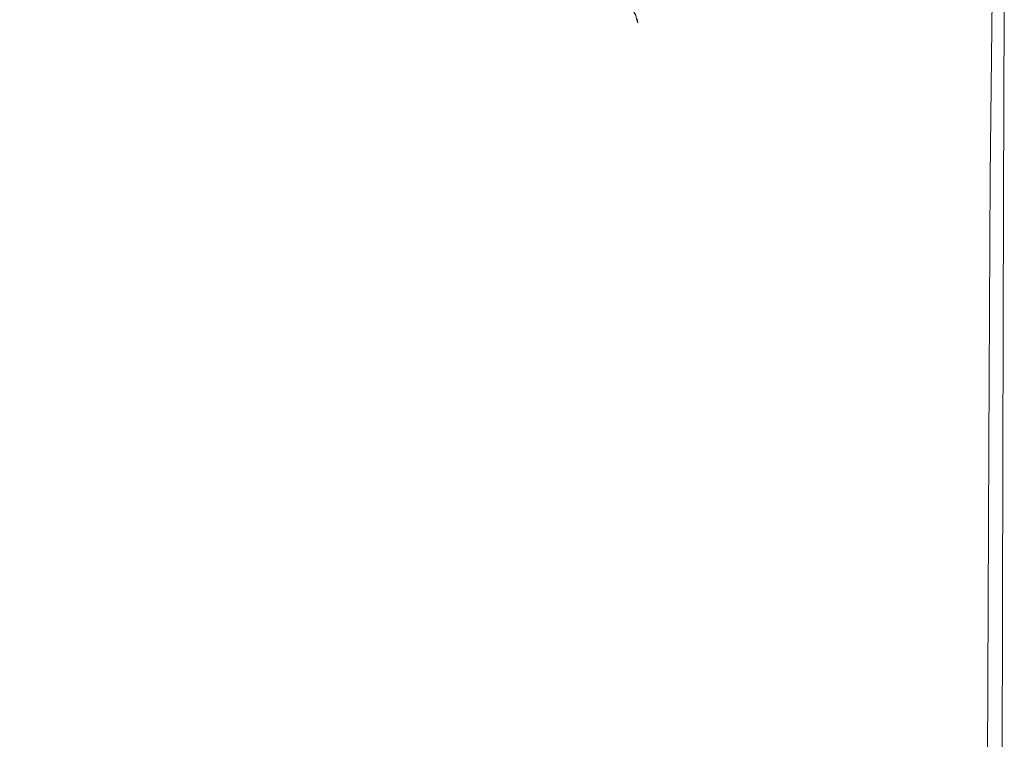
# Model space of a CAD drawing. Extents: x -795 to 795, y -503 to 503.
# Drawn here: x 649 to 795, y 343 to 450 of the extents above; entities that cross this region are included whole.
import ezdxf

# ---------------------------------------------------------------- set-up
doc = ezdxf.new("R2010")
doc.units = 0
doc.header["$LTSCALE"] = 500
doc.header["$MEASUREMENT"] = 0
doc.layers.add('CRS0', color=7, linetype='Continuous')

msp = doc.modelspace()

# ---------------------------------------------------------------- linework, layer by layer
at = {"layer": 'CRS0', "lineweight": 0}
for points, invisible_edges in [([(753.1, 461.4, 209.7), (740.2, 449.8, 209.7), (740.3, 449.2, 209.7), (753.1, 461.4, 209.7)], 13), ([(740.4, 448.6, 209.7), (753.1, 461.4, 209.7), (740.3, 449.2, 209.7), (740.4, 448.6, 209.7)], 15), ([(753.1, 461.4, 209.7), (740.4, 448.6, 209.7), (753.3, 460.9, 209.7), (753.1, 461.4, 209.7)], 15), ([(763, 460.9, 209.7), (765.4, 449.4, 209.7), (772.3, 461.2, 209.7), (763, 460.9, 209.7)], 15), ([(765.4, 449.4, 209.7), (780.8, 462.4, 209.7), (772.3, 461.2, 209.7), (765.4, 449.4, 209.7)], 15), ([(780.8, 462.4, 209.7), (765.4, 449.4, 209.7), (775.9, 451.6, 209.7), (780.8, 462.4, 209.7)], 15), ([(740.4, 448.6, 209.7), (763, 460.9, 209.7), (753.3, 460.9, 209.7), (740.4, 448.6, 209.7)], 15), ([(763, 460.9, 209.7), (740.4, 448.6, 209.7), (753.3, 448.6, 209.7), (763, 460.9, 209.7)], 15), ([(765.4, 449.4, 209.7), (763, 460.9, 209.7), (753.3, 448.6, 209.7), (765.4, 449.4, 209.7)], 15), ([(791, 458.9, 209.1), (784, 456.2, 209.7), (789.8, 433.6, 209), (791, 458.9, 209.1)], 15), ([(792.5, 426.5, 207.9), (791, 458.9, 209.1), (789.8, 433.6, 209), (792.5, 426.5, 207.9)], 15), ([(791, 458.9, 209.1), (792.5, 426.5, 207.9), (792.8, 454.9, 207.9), (791, 458.9, 209.1)], 15), ([(776, 396.4, 209.6), (784, 456.2, 209.7), (775.9, 451.6, 209.7), (776, 396.4, 209.6)], 15), ([(784, 456.2, 209.7), (776, 396.4, 209.6), (784.2, 395.9, 209.4), (784, 456.2, 209.7)], 15), ([(784, 456.2, 209.7), (789.4, 391.5, 208.9), (789.8, 433.6, 209), (784, 456.2, 209.7)], 15), ([(789.4, 391.5, 208.9), (784, 456.2, 209.7), (784.2, 395.9, 209.4), (789.4, 391.5, 208.9)], 15), ([(792.5, 426.5, 207.9), (793.7, 453, 205.5), (792.8, 454.9, 207.9), (792.5, 426.5, 207.9)], 11), ([(793.7, 453, 205.5), (792.5, 426.5, 207.9), (793.7, 423.9, 205.4), (793.7, 453, 205.5)], 15), ([(794.1, 423.5, 201.5), (793.7, 453, 205.5), (793.7, 423.9, 205.4), (794.1, 423.5, 201.5)], 15), ([(793.7, 453, 205.5), (794.1, 423.5, 201.5), (794.2, 452.2, 201.5), (793.7, 453, 205.5)], 15), ([(658, 449.4, 209.4), (608.5, 451.1, 209.5), (607.6, 449.5, 209.4), (658, 449.4, 209.4)], 15), ([(608.5, 451.1, 209.5), (658, 449.4, 209.4), (660.6, 450.7, 209.5), (608.5, 451.1, 209.5)], 15), ([(765.4, 449.4, 209.7), (776, 396.4, 209.6), (775.9, 451.6, 209.7), (765.4, 449.4, 209.7)], 15), ([(794.1, 423.5, 201.5), (794.4, 451.7, 195.3), (794.2, 452.2, 201.5), (794.1, 423.5, 201.5)], 15), ([(794.4, 451.7, 195.3), (794.1, 423.5, 201.5), (794.4, 423.2, 195.2), (794.4, 451.7, 195.3)], 15), ([(794.5, 423.1, 187.3), (794.4, 451.7, 195.3), (794.4, 423.2, 195.2), (794.5, 423.1, 187.3)], 15), ([(794.4, 451.7, 195.3), (794.5, 423.1, 187.3), (794.6, 451.5, 187.3), (794.4, 451.7, 195.3)], 15), ([(794.5, 423.1, 187.3), (794.6, 451.4, 178.4), (794.6, 451.5, 187.3), (794.5, 423.1, 187.3)], 15), ([(794.5, 423.1, 168.7), (794.6, 451.4, 178.4), (794.5, 423.1, 178.4), (794.5, 423.1, 168.7)], 15), ([(794.6, 451.4, 178.4), (794.5, 423.1, 168.7), (794.6, 451.4, 168.7), (794.6, 451.4, 178.4)], 13), ([(794.6, 451.4, 178.4), (794.5, 423.1, 187.3), (794.5, 423.1, 178.4), (794.6, 451.4, 178.4)], 15), ([(607.1, 448.6, 209.3), (658, 449.4, 209.4), (607.6, 449.5, 209.4), (607.1, 448.6, 209.3)], 15), ([(658, 449.4, 209.4), (607.1, 448.6, 209.3), (657.2, 448.5, 209.4), (658, 449.4, 209.4)], 15), ([(696, 448.4, 209.4), (658, 449.4, 209.4), (657.2, 448.5, 209.4), (696, 448.4, 209.4)], 15), ([(658, 449.4, 209.4), (700.6, 450.3, 209.5), (660.6, 450.7, 209.5), (658, 449.4, 209.4)], 15), ([(700.6, 450.3, 209.5), (658, 449.4, 209.4), (696.8, 449.3, 209.5), (700.6, 450.3, 209.5)], 15), ([(658, 449.4, 209.4), (696, 448.4, 209.4), (696.8, 449.3, 209.5), (658, 449.4, 209.4)], 15), ([(720.4, 449.2, 209.5), (700.6, 450.3, 209.5), (696.8, 449.3, 209.5), (720.4, 449.2, 209.5)], 15), ([(700.6, 450.3, 209.5), (720.4, 449.2, 209.5), (723.2, 450, 209.5), (700.6, 450.3, 209.5)], 15), ([(720.4, 449.2, 209.5), (733.8, 449.8, 209.5), (723.2, 450, 209.5), (720.4, 449.2, 209.5)], 15), ([(733.8, 449.8, 209.5), (720.4, 449.2, 209.5), (732.4, 448.9, 209.5), (733.8, 449.8, 209.5)], 15), ([(736.7, 448.7, 209.5), (733.8, 449.8, 209.5), (732.4, 448.9, 209.5), (736.7, 448.7, 209.5)], 15), ([(738.5, 450.3, 209.6), (733.8, 449.8, 209.5), (737.6, 449.5, 209.5), (738.5, 450.3, 209.6)], 15), ([(733.8, 449.8, 209.5), (736.7, 448.7, 209.5), (737.6, 449.5, 209.5), (733.8, 449.8, 209.5)], 15), ([(736.7, 448.7, 209.5), (738, 449.1, 209.5), (737.6, 449.5, 209.5), (736.7, 448.7, 209.5)], 15), ([(738, 449.1, 209.5), (738.5, 450.3, 209.6), (737.6, 449.5, 209.5), (738, 449.1, 209.5)], 15), ([(738.5, 450.3, 209.6), (738, 449.1, 209.5), (738.9, 449.9, 209.6), (738.5, 450.3, 209.6)], 15), ([(738, 449.1, 209.5), (739.2, 449.4, 209.6), (738.9, 449.9, 209.6), (738, 449.1, 209.5)], 15), ([(739.2, 449.4, 209.6), (738, 449.1, 209.5), (738.3, 448.6, 209.5), (739.2, 449.4, 209.6)], 15), ([(738.6, 445.2, 209.5), (739.2, 449.4, 209.6), (738.3, 448.6, 209.5), (738.6, 445.2, 209.5)], 15), ([(739.2, 449.4, 209.6), (738.6, 445.2, 209.5), (739.4, 447.2, 209.6), (739.2, 449.4, 209.6)], 15), ([(739.2, 449.4, 209.6), (739.7, 450.8, 209.7), (738.9, 449.9, 209.6), (739.2, 449.4, 209.6)], 15), ([(739.7, 450.8, 209.7), (739.2, 449.4, 209.6), (740, 450.3, 209.7), (739.7, 450.8, 209.7)], 11), ([(739.2, 449.4, 209.6), (740.1, 449.8, 209.7), (740, 450.3, 209.7), (739.2, 449.4, 209.6)], 13), ([(740.1, 449.8, 209.7), (739.2, 449.4, 209.6), (739.4, 447.2, 209.6), (740.1, 449.8, 209.7)], 15), ([(739.6, 441.7, 209.6), (740.1, 449.8, 209.7), (739.4, 447.2, 209.6), (739.6, 441.7, 209.6)], 15), ([(740.1, 449.8, 209.7), (739.6, 441.7, 209.6), (740.3, 449.2, 209.7), (740.1, 449.8, 209.7)], 11), ([(755, 394.9, 209.7), (765.4, 449.4, 209.7), (753.3, 448.6, 209.7), (755, 394.9, 209.7)], 15), ([(765.4, 449.4, 209.7), (755, 394.9, 209.7), (765.9, 395.3, 209.6), (765.4, 449.4, 209.7)], 15), ([(776, 396.4, 209.6), (765.4, 449.4, 209.7), (765.9, 395.3, 209.6), (776, 396.4, 209.6)], 15), ([(656.5, 447.6, 209.3), (607.1, 448.6, 209.3), (606.5, 447.7, 209.2), (656.5, 447.6, 209.3)], 15), ([(607.1, 448.6, 209.3), (656.5, 447.6, 209.3), (657.2, 448.5, 209.4), (607.1, 448.6, 209.3)], 15), ([(656.5, 447.6, 209.3), (696, 448.4, 209.4), (657.2, 448.5, 209.4), (656.5, 447.6, 209.3)], 15), ([(696, 448.4, 209.4), (656.5, 447.6, 209.3), (695, 447.5, 209.3), (696, 448.4, 209.4)], 15), ([(718.5, 447.4, 209.3), (696, 448.4, 209.4), (695, 447.5, 209.3), (718.5, 447.4, 209.3)], 15), ([(696, 448.4, 209.4), (720.4, 449.2, 209.5), (696.8, 449.3, 209.5), (696, 448.4, 209.4)], 15), ([(720.4, 449.2, 209.5), (696, 448.4, 209.4), (719.4, 448.3, 209.4), (720.4, 449.2, 209.5)], 15), ([(696, 448.4, 209.4), (718.5, 447.4, 209.3), (719.4, 448.3, 209.4), (696, 448.4, 209.4)], 15), ([(718.5, 447.4, 209.3), (731.5, 448.1, 209.4), (719.4, 448.3, 209.4), (718.5, 447.4, 209.3)], 15), ([(731.5, 448.1, 209.4), (718.5, 447.4, 209.3), (730.5, 447.2, 209.3), (731.5, 448.1, 209.4)], 15), ([(731.5, 448.1, 209.4), (720.4, 449.2, 209.5), (719.4, 448.3, 209.4), (731.5, 448.1, 209.4)], 15), ([(720.4, 449.2, 209.5), (731.5, 448.1, 209.4), (732.4, 448.9, 209.5), (720.4, 449.2, 209.5)], 15), ([(734.9, 447, 209.3), (731.5, 448.1, 209.4), (730.5, 447.2, 209.3), (734.9, 447, 209.3)], 15), ([(731.5, 448.1, 209.4), (736.7, 448.7, 209.5), (732.4, 448.9, 209.5), (731.5, 448.1, 209.4)], 15), ([(736.7, 448.7, 209.5), (731.5, 448.1, 209.4), (735.8, 447.8, 209.4), (736.7, 448.7, 209.5)], 15), ([(731.5, 448.1, 209.4), (734.9, 447, 209.3), (735.8, 447.8, 209.4), (731.5, 448.1, 209.4)], 15), ([(736.3, 447.4, 209.4), (736.7, 448.7, 209.5), (735.8, 447.8, 209.4), (736.3, 447.4, 209.4)], 15), ([(736.7, 448.7, 209.5), (736.3, 447.4, 209.4), (737.2, 448.3, 209.5), (736.7, 448.7, 209.5)], 15), ([(736.3, 447.4, 209.4), (737.5, 447.8, 209.5), (737.2, 448.3, 209.5), (736.3, 447.4, 209.4)], 15), ([(738, 449.1, 209.5), (736.7, 448.7, 209.5), (737.2, 448.3, 209.5), (738, 449.1, 209.5)], 15), ([(737.5, 447.8, 209.5), (738, 449.1, 209.5), (737.2, 448.3, 209.5), (737.5, 447.8, 209.5)], 15), ([(738, 449.1, 209.5), (737.5, 447.8, 209.5), (738.3, 448.6, 209.5), (738, 449.1, 209.5)], 15), ([(737.5, 447.8, 209.5), (738.6, 445.2, 209.5), (738.3, 448.6, 209.5), (737.5, 447.8, 209.5)], 15), ([(739.6, 441.7, 209.6), (740.4, 448.6, 209.7), (740.3, 449.2, 209.7), (739.6, 441.7, 209.6)], 15), ([(740.4, 448.6, 209.7), (739.6, 441.7, 209.6), (740.1, 424.7, 209.6), (740.4, 448.6, 209.7)], 15), ([(741.6, 387.9, 209.6), (740.4, 448.6, 209.7), (740.1, 424.7, 209.6), (741.6, 387.9, 209.6)], 15), ([(740.4, 448.6, 209.7), (755, 394.9, 209.7), (753.3, 448.6, 209.7), (740.4, 448.6, 209.7)], 15), ([(755, 394.9, 209.7), (740.4, 448.6, 209.7), (746, 393.1, 209.6), (755, 394.9, 209.7)], 15), ([(740.4, 448.6, 209.7), (741.6, 387.9, 209.6), (746, 393.1, 209.6), (740.4, 448.6, 209.7)], 15), ([(606.8, 445.4, 209), (656.5, 447.6, 209.3), (606.5, 447.7, 209.2), (606.8, 445.4, 209)], 15), ([(656.5, 447.6, 209.3), (606.8, 445.4, 209), (655.3, 445.7, 209.1), (656.5, 447.6, 209.3)], 15), ([(692.3, 445.8, 209.1), (656.5, 447.6, 209.3), (655.3, 445.7, 209.1), (692.3, 445.8, 209.1)], 15), ([(656.5, 447.6, 209.3), (692.3, 445.8, 209.1), (695, 447.5, 209.3), (656.5, 447.6, 209.3)], 15), ([(692.3, 445.8, 209.1), (718.5, 447.4, 209.3), (695, 447.5, 209.3), (692.3, 445.8, 209.1)], 15), ([(718.5, 447.4, 209.3), (692.3, 445.8, 209.1), (715.2, 445.5, 209.2), (718.5, 447.4, 209.3)], 15), ([(727.3, 445.1, 209.2), (718.5, 447.4, 209.3), (715.2, 445.5, 209.2), (727.3, 445.1, 209.2)], 15), ([(718.5, 447.4, 209.3), (727.3, 445.1, 209.2), (730.5, 447.2, 209.3), (718.5, 447.4, 209.3)], 15), ([(727.3, 445.1, 209.2), (734.9, 447, 209.3), (730.5, 447.2, 209.3), (727.3, 445.1, 209.2)], 15), ([(734.9, 447, 209.3), (727.3, 445.1, 209.2), (732.3, 445, 209.2), (734.9, 447, 209.3)], 15), ([(733.2, 444.9, 209.2), (734.9, 447, 209.3), (732.3, 445, 209.2), (733.2, 444.9, 209.2)], 15), ([(734.9, 447, 209.3), (733.2, 444.9, 209.2), (735.5, 446.6, 209.3), (734.9, 447, 209.3)], 15), ([(733.2, 444.9, 209.2), (735.9, 446.1, 209.3), (735.5, 446.6, 209.3), (733.2, 444.9, 209.2)], 15), ([(734.9, 447, 209.3), (736.3, 447.4, 209.4), (735.8, 447.8, 209.4), (734.9, 447, 209.3)], 15), ([(736.3, 447.4, 209.4), (734.9, 447, 209.3), (735.5, 446.6, 209.3), (736.3, 447.4, 209.4)], 15), ([(735.9, 446.1, 209.3), (736.3, 447.4, 209.4), (735.5, 446.6, 209.3), (735.9, 446.1, 209.3)], 15), ([(736.3, 447.4, 209.4), (735.9, 446.1, 209.3), (736.7, 446.9, 209.4), (736.3, 447.4, 209.4)], 15), ([(735.9, 446.1, 209.3), (737, 443.1, 209.4), (736.7, 446.9, 209.4), (735.9, 446.1, 209.3)], 15), ([(737.5, 447.8, 209.5), (736.3, 447.4, 209.4), (736.7, 446.9, 209.4), (737.5, 447.8, 209.5)], 15), ([(737, 443.1, 209.4), (737.5, 447.8, 209.5), (736.7, 446.9, 209.4), (737, 443.1, 209.4)], 15), ([(737.5, 447.8, 209.5), (737, 443.1, 209.4), (737.8, 443.9, 209.5), (737.5, 447.8, 209.5)], 15), ([(738.6, 445.2, 209.5), (737.5, 447.8, 209.5), (737.8, 443.9, 209.5), (738.6, 445.2, 209.5)], 15), ([(738.6, 445.2, 209.5), (739.6, 441.7, 209.6), (739.4, 447.2, 209.6), (738.6, 445.2, 209.5)], 15), ([(606.8, 445.4, 209), (653.4, 441.6, 208.8), (655.3, 445.7, 209.1), (606.8, 445.4, 209)], 15), ([(653.4, 441.6, 208.8), (606.8, 445.4, 209), (608.8, 440.3, 208.6), (653.4, 441.6, 208.8)], 15), ([(692.3, 445.8, 209.1), (653.4, 441.6, 208.8), (686.1, 442.4, 208.9), (692.3, 445.8, 209.1)], 15), ([(653.4, 441.6, 208.8), (692.3, 445.8, 209.1), (655.3, 445.7, 209.1), (653.4, 441.6, 208.8)], 15), ([(707.3, 441.4, 208.9), (692.3, 445.8, 209.1), (686.1, 442.4, 208.9), (707.3, 441.4, 208.9)], 15), ([(692.3, 445.8, 209.1), (707.3, 441.4, 208.9), (715.2, 445.5, 209.2), (692.3, 445.8, 209.1)], 15), ([(707.3, 441.4, 208.9), (727.3, 445.1, 209.2), (715.2, 445.5, 209.2), (707.3, 441.4, 208.9)], 15), ([(727.3, 445.1, 209.2), (707.3, 441.4, 208.9), (719.8, 440.3, 208.9), (727.3, 445.1, 209.2)], 15), ([(726.2, 441, 208.9), (727.3, 445.1, 209.2), (719.8, 440.3, 208.9), (726.2, 441, 208.9)], 15), ([(727.3, 445.1, 209.2), (726.2, 441, 208.9), (732.3, 445, 209.2), (727.3, 445.1, 209.2)], 15), ([(726.2, 441, 208.9), (733.2, 444.9, 209.2), (732.3, 445, 209.2), (726.2, 441, 208.9)], 15), ([(735.9, 446.1, 209.3), (733.2, 444.9, 209.2), (733.3, 444.2, 209.2), (735.9, 446.1, 209.3)], 15), ([(733.3, 440.1, 209.2), (735.9, 446.1, 209.3), (733.3, 444.2, 209.2), (733.3, 440.1, 209.2)], 15), ([(735.9, 446.1, 209.3), (733.3, 440.1, 209.2), (736.2, 442.3, 209.3), (735.9, 446.1, 209.3)], 15), ([(737, 443.1, 209.4), (735.9, 446.1, 209.3), (736.2, 442.3, 209.3), (737, 443.1, 209.4)], 15), ([(738.1, 433.5, 209.5), (738.6, 445.2, 209.5), (737.8, 443.9, 209.5), (738.1, 433.5, 209.5)], 15), ([(738.6, 445.2, 209.5), (738.1, 433.5, 209.5), (738.8, 436, 209.6), (738.6, 445.2, 209.5)], 15), ([(739.6, 441.7, 209.6), (738.6, 445.2, 209.5), (738.8, 436, 209.6), (739.6, 441.7, 209.6)], 15), ([(733.2, 444.9, 209.2), (726.2, 441, 208.9), (728.2, 441.5, 209), (733.2, 444.9, 209.2)], 15), ([(733.2, 444.9, 209.2), (727.2, 440.2, 208.9), (733.3, 444.2, 209.2), (733.2, 444.9, 209.2)], 15), ([(727.2, 440.2, 208.9), (733.2, 444.9, 209.2), (728.2, 441.5, 209), (727.2, 440.2, 208.9)], 15), ([(727.2, 440.2, 208.9), (733.3, 440.1, 209.2), (733.3, 444.2, 209.2), (727.2, 440.2, 208.9)], 15), ([(737, 443.1, 209.4), (738.1, 433.5, 209.5), (737.8, 443.9, 209.5), (737, 443.1, 209.4)], 15), ([(653.4, 441.6, 208.8), (678.7, 437.7, 208.6), (686.1, 442.4, 208.9), (653.4, 441.6, 208.8)], 15), ([(678.7, 437.7, 208.6), (707.3, 441.4, 208.9), (686.1, 442.4, 208.9), (678.7, 437.7, 208.6)], 15), ([(733.3, 440.1, 209.2), (736.5, 432, 209.4), (736.2, 442.3, 209.3), (733.3, 440.1, 209.2)], 15), ([(736.5, 432, 209.4), (737, 443.1, 209.4), (736.2, 442.3, 209.3), (736.5, 432, 209.4)], 15), ([(737, 443.1, 209.4), (736.5, 432, 209.4), (737.3, 432.8, 209.4), (737, 443.1, 209.4)], 15), ([(738.1, 433.5, 209.5), (737, 443.1, 209.4), (737.3, 432.8, 209.4), (738.1, 433.5, 209.5)], 15), ([(614.7, 431.2, 208), (653.4, 441.6, 208.8), (608.8, 440.3, 208.6), (614.7, 431.2, 208)], 15), ([(653.4, 441.6, 208.8), (614.7, 431.2, 208), (655.6, 434.8, 208.4), (653.4, 441.6, 208.8)], 15), ([(678.7, 437.7, 208.6), (653.4, 441.6, 208.8), (655.6, 434.8, 208.4), (678.7, 437.7, 208.6)], 15), ([(707.3, 441.4, 208.9), (678.7, 437.7, 208.6), (692.1, 434.6, 208.5), (707.3, 441.4, 208.9)], 15), ([(705.8, 431.9, 208.4), (707.3, 441.4, 208.9), (692.1, 434.6, 208.5), (705.8, 431.9, 208.4)], 15), ([(707.3, 441.4, 208.9), (705.8, 431.9, 208.4), (719.8, 440.3, 208.9), (707.3, 441.4, 208.9)], 15), ([(705.8, 431.9, 208.4), (726.2, 441, 208.9), (719.8, 440.3, 208.9), (705.8, 431.9, 208.4)], 15), ([(726.2, 441, 208.9), (705.8, 431.9, 208.4), (716, 434.2, 208.5), (726.2, 441, 208.9)], 15), ([(721.1, 436.9, 208.7), (726.2, 441, 208.9), (716, 434.2, 208.5), (721.1, 436.9, 208.7)], 15), ([(721.1, 436.9, 208.7), (727.2, 440.2, 208.9), (728.2, 441.5, 209), (721.1, 436.9, 208.7)], 15), ([(726.2, 441, 208.9), (721.1, 436.9, 208.7), (728.2, 441.5, 209), (726.2, 441, 208.9)], 15), ([(739.2, 416.6, 209.6), (739.6, 441.7, 209.6), (738.8, 436, 209.6), (739.2, 416.6, 209.6)], 15), ([(739.6, 441.7, 209.6), (739.2, 416.6, 209.6), (740.1, 424.7, 209.6), (739.6, 441.7, 209.6)], 15), ([(713.2, 425.9, 208.4), (727.2, 440.2, 208.9), (716.8, 433.7, 208.5), (713.2, 425.9, 208.4)], 15), ([(727.2, 440.2, 208.9), (713.2, 425.9, 208.4), (726.2, 435.1, 208.9), (727.2, 440.2, 208.9)], 15), ([(727.2, 440.2, 208.9), (721.1, 436.9, 208.7), (716.8, 433.7, 208.5), (727.2, 440.2, 208.9)], 15), ([(733.3, 440.1, 209.2), (727.2, 440.2, 208.9), (726.2, 435.1, 208.9), (733.3, 440.1, 209.2)], 15), ([(727.9, 424.3, 209), (733.3, 440.1, 209.2), (726.2, 435.1, 208.9), (727.9, 424.3, 209)], 15), ([(733.3, 440.1, 209.2), (727.9, 424.3, 209), (734, 429.7, 209.2), (733.3, 440.1, 209.2)], 15), ([(736.5, 432, 209.4), (733.3, 440.1, 209.2), (734, 429.7, 209.2), (736.5, 432, 209.4)], 15), ([(666.9, 424.8, 207.9), (678.7, 437.7, 208.6), (655.6, 434.8, 208.4), (666.9, 424.8, 207.9)], 15), ([(678.7, 437.7, 208.6), (666.9, 424.8, 207.9), (692.1, 434.6, 208.5), (678.7, 437.7, 208.6)], 15), ([(721.1, 436.9, 208.7), (701, 424.1, 208), (716.8, 433.7, 208.5), (721.1, 436.9, 208.7)], 15), ([(701, 424.1, 208), (721.1, 436.9, 208.7), (716, 434.2, 208.5), (701, 424.1, 208)], 15), ([(614.7, 431.2, 208), (666.9, 424.8, 207.9), (655.6, 434.8, 208.4), (614.7, 431.2, 208)], 15), ([(713.2, 425.9, 208.4), (727.9, 424.3, 209), (726.2, 435.1, 208.9), (713.2, 425.9, 208.4)], 15), ([(738.1, 433.5, 209.5), (739.2, 416.6, 209.6), (738.8, 436, 209.6), (738.1, 433.5, 209.5)], 15), ([(666.9, 424.8, 207.9), (705.8, 431.9, 208.4), (692.1, 434.6, 208.5), (666.9, 424.8, 207.9)], 15), ([(705.8, 431.9, 208.4), (701, 424.1, 208), (716, 434.2, 208.5), (705.8, 431.9, 208.4)], 15), ([(701, 424.1, 208), (713.2, 425.9, 208.4), (716.8, 433.7, 208.5), (701, 424.1, 208)], 15), ([(737.6, 412.8, 209.5), (738.1, 433.5, 209.5), (737.3, 432.8, 209.4), (737.6, 412.8, 209.5)], 15), ([(738.1, 433.5, 209.5), (737.6, 412.8, 209.5), (738.3, 413.4, 209.5), (738.1, 433.5, 209.5)], 15), ([(739.2, 416.6, 209.6), (738.1, 433.5, 209.5), (738.3, 413.4, 209.5), (739.2, 416.6, 209.6)], 15), ([(789.4, 391.5, 208.9), (792.5, 426.5, 207.9), (789.8, 433.6, 209), (789.4, 391.5, 208.9)], 15), ([(705.8, 431.9, 208.4), (666.9, 424.8, 207.9), (683.3, 418.8, 207.6), (705.8, 431.9, 208.4)], 15), ([(701, 424.1, 208), (705.8, 431.9, 208.4), (683.3, 418.8, 207.6), (701, 424.1, 208)], 15), ([(734.6, 410.4, 209.3), (736.5, 432, 209.4), (734, 429.7, 209.2), (734.6, 410.4, 209.3)], 15), ([(736.5, 432, 209.4), (734.6, 410.4, 209.3), (736.8, 412.2, 209.4), (736.5, 432, 209.4)], 15), ([(736.5, 432, 209.4), (737.6, 412.8, 209.5), (737.3, 432.8, 209.4), (736.5, 432, 209.4)], 15), ([(737.6, 412.8, 209.5), (736.5, 432, 209.4), (736.8, 412.2, 209.4), (737.6, 412.8, 209.5)], 15), ([(666.9, 424.8, 207.9), (614.7, 431.2, 208), (626.6, 416.7, 207), (666.9, 424.8, 207.9)], 15), ([(727.9, 424.3, 209), (734.6, 410.4, 209.3), (734, 429.7, 209.2), (727.9, 424.3, 209)], 15), ([(792.5, 426.5, 207.9), (789.4, 391.5, 208.9), (792.3, 386.6, 207.8), (792.5, 426.5, 207.9)], 11), ([(793.6, 384.9, 205.4), (792.5, 426.5, 207.9), (792.3, 386.6, 207.8), (793.6, 384.9, 205.4)], 15), ([(792.5, 426.5, 207.9), (793.6, 384.9, 205.4), (793.7, 423.9, 205.4), (792.5, 426.5, 207.9)], 15), ([(651.3, 394, 206.2), (666.9, 424.8, 207.9), (626.6, 416.7, 207), (651.3, 394, 206.2)], 15), ([(666.9, 424.8, 207.9), (651.3, 394, 206.2), (683.3, 418.8, 207.6), (666.9, 424.8, 207.9)], 15), ([(713.2, 425.9, 208.4), (701, 424.1, 208), (692.6, 411.2, 207.6), (713.2, 425.9, 208.4)], 15), ([(702.1, 395.6, 208.1), (713.2, 425.9, 208.4), (692.6, 411.2, 207.6), (702.1, 395.6, 208.1)], 15), ([(713.2, 425.9, 208.4), (702.1, 395.6, 208.1), (717.6, 413.7, 208.6), (713.2, 425.9, 208.4)], 15), ([(727.9, 424.3, 209), (713.2, 425.9, 208.4), (717.6, 413.7, 208.6), (727.9, 424.3, 209)], 15), ([(739.2, 416.6, 209.6), (741.6, 387.9, 209.6), (740.1, 424.7, 209.6), (739.2, 416.6, 209.6)], 15), ([(651.3, 394, 206.2), (701, 424.1, 208), (683.3, 418.8, 207.6), (651.3, 394, 206.2)], 15), ([(701, 424.1, 208), (651.3, 394, 206.2), (692.6, 411.2, 207.6), (701, 424.1, 208)], 15), ([(722.4, 401.4, 208.8), (727.9, 424.3, 209), (717.6, 413.7, 208.6), (722.4, 401.4, 208.8)], 15), ([(727.9, 424.3, 209), (722.4, 401.4, 208.8), (729.6, 406.2, 209.1), (727.9, 424.3, 209)], 15), ([(734.6, 410.4, 209.3), (727.9, 424.3, 209), (729.6, 406.2, 209.1), (734.6, 410.4, 209.3)], 15), ([(793.6, 384.9, 205.4), (794.1, 423.5, 201.5), (793.7, 423.9, 205.4), (793.6, 384.9, 205.4)], 15), ([(794.1, 423.5, 201.5), (793.6, 384.9, 205.4), (794, 384.7, 201.5), (794.1, 423.5, 201.5)], 15), ([(794.3, 384.6, 195.2), (794.1, 423.5, 201.5), (794, 384.7, 201.5), (794.3, 384.6, 195.2)], 15), ([(794.1, 423.5, 201.5), (794.3, 384.6, 195.2), (794.4, 423.2, 195.2), (794.1, 423.5, 201.5)], 15), ([(794.3, 384.6, 195.2), (794.5, 423.1, 187.3), (794.4, 423.2, 195.2), (794.3, 384.6, 195.2)], 15), ([(794.5, 423.1, 187.3), (794.3, 384.6, 195.2), (794.4, 384.6, 187.3), (794.5, 423.1, 187.3)], 15), ([(794.5, 423.1, 168.7), (794.4, 384.6, 178.4), (794.4, 384.6, 168.7), (794.5, 423.1, 168.7)], 11), ([(794.4, 384.6, 178.4), (794.5, 423.1, 168.7), (794.5, 423.1, 178.4), (794.4, 384.6, 178.4)], 15), ([(794.5, 423.1, 187.3), (794.4, 384.6, 178.4), (794.5, 423.1, 178.4), (794.5, 423.1, 187.3)], 15), ([(794.4, 384.6, 178.4), (794.5, 423.1, 187.3), (794.4, 384.6, 187.3), (794.4, 384.6, 178.4)], 15), ([(566.4, 415.3, 205.7), (651.3, 394, 206.2), (626.6, 416.7, 207), (566.4, 415.3, 205.7)], 15), ([(738.6, 380.4, 209.6), (739.2, 416.6, 209.6), (738.3, 413.4, 209.5), (738.6, 380.4, 209.6)], 15), ([(739.2, 416.6, 209.6), (738.6, 380.4, 209.6), (739.7, 382.5, 209.6), (739.2, 416.6, 209.6)], 15), ([(741.6, 387.9, 209.6), (739.2, 416.6, 209.6), (739.7, 382.5, 209.6), (741.6, 387.9, 209.6)], 15), ([(651.3, 394, 206.2), (566.4, 415.3, 205.7), (572.6, 394.2, 203.7), (651.3, 394, 206.2)], 15), ([(702.1, 395.6, 208.1), (722.4, 401.4, 208.8), (717.6, 413.7, 208.6), (702.1, 395.6, 208.1)], 15), ([(737.6, 412.8, 209.5), (738.6, 380.4, 209.6), (738.3, 413.4, 209.5), (737.6, 412.8, 209.5)], 15), ([(734.6, 410.4, 209.3), (737.1, 379.6, 209.5), (736.8, 412.2, 209.4), (734.6, 410.4, 209.3)], 15), ([(737.1, 379.6, 209.5), (737.6, 412.8, 209.5), (736.8, 412.2, 209.4), (737.1, 379.6, 209.5)], 15), ([(737.6, 412.8, 209.5), (737.1, 379.6, 209.5), (737.9, 380, 209.5), (737.6, 412.8, 209.5)], 15), ([(738.6, 380.4, 209.6), (737.6, 412.8, 209.5), (737.9, 380, 209.5), (738.6, 380.4, 209.6)], 15), ([(651.3, 394, 206.2), (702.1, 395.6, 208.1), (692.6, 411.2, 207.6), (651.3, 394, 206.2)], 15), ([(734.6, 410.4, 209.3), (728.4, 379, 209.1), (734.6, 379.3, 209.4), (734.6, 410.4, 209.3)], 15), ([(728.4, 379, 209.1), (734.6, 410.4, 209.3), (729.6, 406.2, 209.1), (728.4, 379, 209.1)], 15), ([(737.1, 379.6, 209.5), (734.6, 410.4, 209.3), (734.6, 379.3, 209.4), (737.1, 379.6, 209.5)], 15), ([(722.4, 401.4, 208.8), (728.4, 379, 209.1), (729.6, 406.2, 209.1), (722.4, 401.4, 208.8)], 15), ([(722.4, 401.4, 208.8), (702.1, 395.6, 208.1), (717.9, 383, 208.7), (722.4, 401.4, 208.8)], 15), ([(728.4, 379, 209.1), (722.4, 401.4, 208.8), (717.9, 383, 208.7), (728.4, 379, 209.1)], 15), ([(702.1, 395.6, 208.1), (651.3, 394, 206.2), (686.5, 369.8, 207.3), (702.1, 395.6, 208.1)], 15), ([(710.9, 354.1, 208.4), (702.1, 395.6, 208.1), (686.5, 369.8, 207.3), (710.9, 354.1, 208.4)], 15), ([(702.1, 395.6, 208.1), (710.9, 354.1, 208.4), (717.9, 383, 208.7), (702.1, 395.6, 208.1)], 15), ([(766.1, 340.7, 209.6), (776, 396.4, 209.6), (765.9, 395.3, 209.6), (766.1, 340.7, 209.6)], 15), ([(776, 396.4, 209.6), (766.1, 340.7, 209.6), (775.9, 340.9, 209.5), (776, 396.4, 209.6)], 15), ([(784.1, 340.7, 209.3), (776, 396.4, 209.6), (775.9, 340.9, 209.5), (784.1, 340.7, 209.3)], 15), ([(776, 396.4, 209.6), (784.1, 340.7, 209.3), (784.2, 395.9, 209.4), (776, 396.4, 209.6)], 15), ([(784.1, 340.7, 209.3), (789.4, 391.5, 208.9), (784.2, 395.9, 209.4), (784.1, 340.7, 209.3)], 15), ([(569.5, 367.3, 201.3), (651.3, 394, 206.2), (572.6, 394.2, 203.7), (569.5, 367.3, 201.3)], 15), ([(651.3, 394, 206.2), (569.5, 367.3, 201.3), (631, 353.8, 203.9), (651.3, 394, 206.2)], 15), ([(675.6, 335.8, 206.2), (651.3, 394, 206.2), (631, 353.8, 203.9), (675.6, 335.8, 206.2)], 15), ([(651.3, 394, 206.2), (675.6, 335.8, 206.2), (686.5, 369.8, 207.3), (651.3, 394, 206.2)], 15), ([(747.6, 340.9, 209.6), (755, 394.9, 209.7), (746, 393.1, 209.6), (747.6, 340.9, 209.6)], 15), ([(755, 394.9, 209.7), (747.6, 340.9, 209.6), (756.1, 340.7, 209.6), (755, 394.9, 209.7)], 15), ([(755, 394.9, 209.7), (766.1, 340.7, 209.6), (765.9, 395.3, 209.6), (755, 394.9, 209.7)], 15), ([(766.1, 340.7, 209.6), (755, 394.9, 209.7), (756.1, 340.7, 209.6), (766.1, 340.7, 209.6)], 15), ([(741.6, 387.9, 209.6), (747.6, 340.9, 209.6), (746, 393.1, 209.6), (741.6, 387.9, 209.6)], 15), ([(789.4, 391.5, 208.9), (784.1, 340.7, 209.3), (789.3, 339.6, 208.9), (789.4, 391.5, 208.9)], 15), ([(792.1, 338.4, 207.8), (789.4, 391.5, 208.9), (789.3, 339.6, 208.9), (792.1, 338.4, 207.8)], 15), ([(789.4, 391.5, 208.9), (792.1, 338.4, 207.8), (792.3, 386.6, 207.8), (789.4, 391.5, 208.9)], 13), ([(740.3, 340.9, 209.6), (741.6, 387.9, 209.6), (739.7, 382.5, 209.6), (740.3, 340.9, 209.6)], 15), ([(741.6, 387.9, 209.6), (740.3, 340.9, 209.6), (742.8, 341, 209.6), (741.6, 387.9, 209.6)], 15), ([(747.6, 340.9, 209.6), (741.6, 387.9, 209.6), (742.8, 341, 209.6), (747.6, 340.9, 209.6)], 15), ([(792.1, 338.4, 207.8), (793.6, 384.9, 205.4), (792.3, 386.6, 207.8), (792.1, 338.4, 207.8)], 15), ([(793.6, 384.9, 205.4), (792.1, 338.4, 207.8), (793.4, 337.9, 205.4), (793.6, 384.9, 205.4)], 15), ([(793.8, 337.9, 201.5), (793.6, 384.9, 205.4), (793.4, 337.9, 205.4), (793.8, 337.9, 201.5)], 15), ([(793.6, 384.9, 205.4), (793.8, 337.9, 201.5), (794, 384.7, 201.5), (793.6, 384.9, 205.4)], 15), ([(793.8, 337.9, 201.5), (794.3, 384.6, 195.2), (794, 384.7, 201.5), (793.8, 337.9, 201.5)], 15), ([(794.3, 384.6, 195.2), (793.8, 337.9, 201.5), (794.1, 337.8, 195.2), (794.3, 384.6, 195.2)], 15), ([(794.2, 337.8, 187.3), (794.3, 384.6, 195.2), (794.1, 337.8, 195.2), (794.2, 337.8, 187.3)], 15), ([(794.3, 384.6, 195.2), (794.2, 337.8, 187.3), (794.4, 384.6, 187.3), (794.3, 384.6, 195.2)], 15), ([(794.2, 337.8, 187.3), (794.4, 384.6, 178.4), (794.4, 384.6, 187.3), (794.2, 337.8, 187.3)], 15), ([(794.4, 384.6, 178.4), (794.2, 337.8, 187.3), (794.3, 337.8, 178.4), (794.4, 384.6, 178.4)], 15), ([(794.3, 337.8, 168.7), (794.4, 384.6, 178.4), (794.3, 337.8, 178.4), (794.3, 337.8, 168.7)], 15), ([(794.4, 384.6, 178.4), (794.3, 337.8, 168.7), (794.4, 384.6, 168.7), (794.4, 384.6, 178.4)], 13), ([(710.9, 354.1, 208.4), (728.4, 379, 209.1), (717.9, 383, 208.7), (710.9, 354.1, 208.4)], 15), ([(738.6, 380.4, 209.6), (740.3, 340.9, 209.6), (739.7, 382.5, 209.6), (738.6, 380.4, 209.6)], 15), ([(734.2, 341.8, 209.4), (737.1, 379.6, 209.5), (734.6, 379.3, 209.4), (734.2, 341.8, 209.4)], 15), ([(737.1, 379.6, 209.5), (734.2, 341.8, 209.4), (737.4, 340.2, 209.5), (737.1, 379.6, 209.5)], 15), ([(737.1, 379.6, 209.5), (738.2, 340, 209.6), (737.9, 380, 209.5), (737.1, 379.6, 209.5)], 15), ([(738.2, 340, 209.6), (737.1, 379.6, 209.5), (737.4, 340.2, 209.5), (738.2, 340, 209.6)], 15), ([(738.2, 340, 209.6), (738.6, 380.4, 209.6), (737.9, 380, 209.5), (738.2, 340, 209.6)], 15), ([(738.6, 380.4, 209.6), (738.2, 340, 209.6), (739, 340.4, 209.6), (738.6, 380.4, 209.6)], 15), ([(740.3, 340.9, 209.6), (738.6, 380.4, 209.6), (739, 340.4, 209.6), (740.3, 340.9, 209.6)], 15), ([(728.4, 379, 209.1), (710.9, 354.1, 208.4), (726.1, 345.6, 209.1), (728.4, 379, 209.1)], 15), ([(734.2, 341.8, 209.4), (728.4, 379, 209.1), (726.1, 345.6, 209.1), (734.2, 341.8, 209.4)], 15), ([(728.4, 379, 209.1), (734.2, 341.8, 209.4), (734.6, 379.3, 209.4), (728.4, 379, 209.1)], 15), ([(675.6, 335.8, 206.2), (710.9, 354.1, 208.4), (686.5, 369.8, 207.3), (675.6, 335.8, 206.2)], 15), ([(622, 323.8, 202.2), (675.6, 335.8, 206.2), (631, 353.8, 203.9), (622, 323.8, 202.2)], 15), ([(710.9, 354.1, 208.4), (675.6, 335.8, 206.2), (705.8, 319, 207.9), (710.9, 354.1, 208.4)], 15), ([(724.3, 308.9, 208.9), (710.9, 354.1, 208.4), (705.8, 319, 207.9), (724.3, 308.9, 208.9)], 15), ([(710.9, 354.1, 208.4), (724.3, 308.9, 208.9), (726.1, 345.6, 209.1), (710.9, 354.1, 208.4)], 15), ([(724.3, 308.9, 208.9), (734.2, 341.8, 209.4), (726.1, 345.6, 209.1), (724.3, 308.9, 208.9)], 15)]:
    msp.add_3dface(points, dxfattribs=dict(at, invisible_edges=invisible_edges))

doc.saveas('drawing.dxf')
